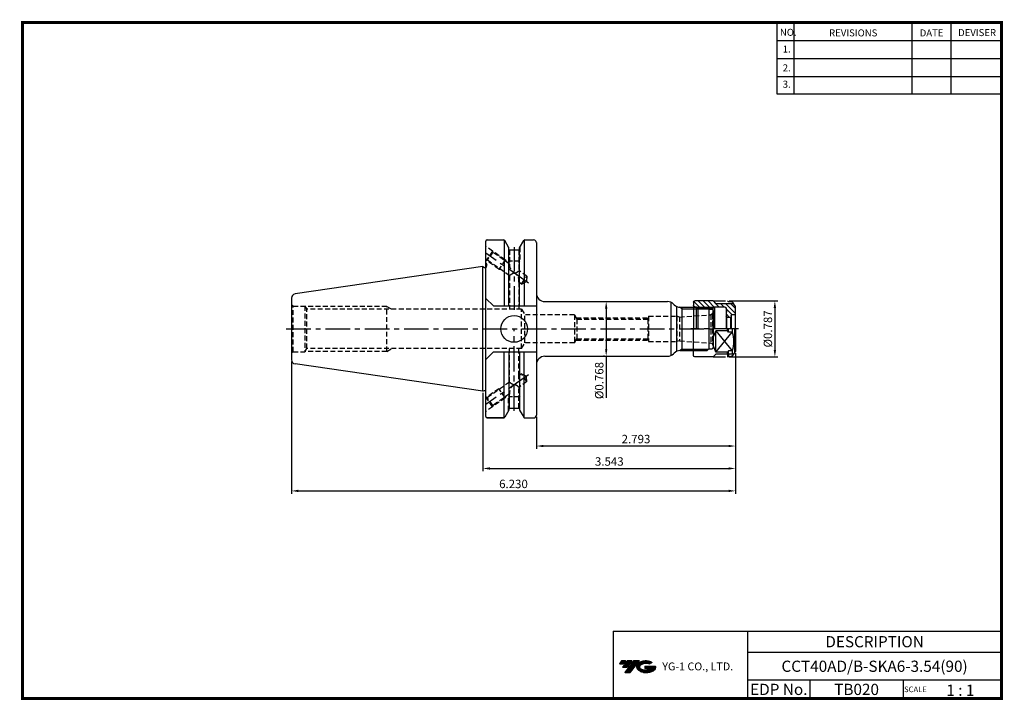
# Model space of a CAD drawing. Extents: x -1 to 350, y 0 to 243.
import ezdxf
from ezdxf.enums import TextEntityAlignment as Align

# ---------------------------------------------------------------- set-up
doc = ezdxf.new("R2010")
doc.units = 0
doc.header["$LTSCALE"] = 7
doc.header["$MEASUREMENT"] = 0
for name, pattern in [('CENTER', [2, 1.25, -0.25, 0.25, -0.25]), ('HIDDEN', [0.375, 0.25, -0.125]), ('PHANTOM2', [1.25, 0.625, -0.125, 0.125, -0.125, 0.125, -0.125])]:
    doc.linetypes.add(name, pattern=pattern)
doc.layers.get('0').update_dxf_attribs({"linetype": 'CONTINUOUS'})
doc.layers.get('DEFPOINTS').update_dxf_attribs({"linetype": 'CONTINUOUS'})
doc.layers.add('가는선', color=1, linetype='CONTINUOUS')
doc.layers.add('히든선', color=3, linetype='HIDDEN')
doc.styles.get("Standard").update_dxf_attribs({"font": 'ISOCP', "height": 3, "bigfont": 'WHGTXT.SHX'})
doc.dimstyles.new('ISO-25$0', dxfattribs={"dimtxt": 3, "dimasz": 2.5, "dimexe": 1.25, "dimexo": 0.625, "dimtad": 1, "dimlfac": 25.4, "dimdsep": 46, "dimtxsty": 'STANDARD', "dimcen": 2.5, "dimclrd": 2, "dimclre": 2, "dimclrt": 3, "dimadec": 0, "dimazin": 0, "dimtfac": 1, "dimtmove": 0, "dimatfit": 3, "dimfxl": 1, "dimtvp": 1, "dimtolj": 1, "dimtzin": 0, "dimarcsym": 0})

# ---------------------------------------------------------------- blocks, each defined once
blk = doc.blocks.new('*D75')
at = {"color": 2, "linetype": 'ByBlock', "lineweight": -2}
for p, q in [((254.56, 123.66), (254.56, 81.51)), ((164.56, 109.43), (164.56, 81.51)), ((167.06, 82.51), (252.06, 82.51))]:
    blk.add_line(p, q, dxfattribs=at)
at = {"color": 2, "linetype": 'Continuous'}
for points in [[(167.06, 82.93), (167.06, 82.09), (164.56, 82.51)], [(252.06, 82.93), (252.06, 82.09), (254.56, 82.51)]]:
    blk.add_solid(points, dxfattribs=at)
at = {"layer": 'DEFPOINTS', "color": 0, "linetype": 'Continuous'}
for p in [(254.56, 124.26), (164.56, 110.03), (254.56, 82.51)]:
    blk.add_point(p, dxfattribs=at)
at = {"color": 3, "linetype": 'Continuous', "insert": (209.56, 84.61), "char_height": 3, "attachment_point": 5}
blk.add_mtext('3.543', dxfattribs=at)
blk = doc.blocks.new('*D76')
at = {"color": 2, "linetype": 'ByBlock', "lineweight": -2}
for p, q in [((254.56, 123.66), (254.56, 73.51)), ((96.31, 120.68), (96.31, 73.51)), ((98.81, 74.51), (252.06, 74.51))]:
    blk.add_line(p, q, dxfattribs=at)
at = {"color": 2, "linetype": 'Continuous'}
for points in [[(98.81, 74.93), (98.81, 74.09), (96.31, 74.51)], [(252.06, 74.93), (252.06, 74.09), (254.56, 74.51)]]:
    blk.add_solid(points, dxfattribs=at)
at = {"layer": 'DEFPOINTS', "color": 0, "linetype": 'Continuous'}
for p in [(254.56, 124.26), (96.31, 121.28), (254.56, 74.51)]:
    blk.add_point(p, dxfattribs=at)
at = {"color": 3, "linetype": 'Continuous', "insert": (175.43, 76.61), "char_height": 3, "width": 9.5507, "attachment_point": 5}
blk.add_mtext('6.230', dxfattribs=at)
blk = doc.blocks.new('*D77')
at = {"color": 2, "linetype": 'Continuous', "lineweight": -2}
for p, q in [((252.31, 142.26), (269.56, 142.26)), ((268.56, 139.76), (268.56, 124.76)), ((252.31, 122.26), (269.56, 122.26))]:
    blk.add_line(p, q, dxfattribs=at)
at = {"color": 2, "linetype": 'Continuous'}
for points in [[(268.14, 139.76), (268.98, 139.76), (268.56, 142.26)], [(268.14, 124.76), (268.98, 124.76), (268.56, 122.26)]]:
    blk.add_solid(points, dxfattribs=at)
at = {"layer": 'DEFPOINTS', "color": 0, "linetype": 'Continuous'}
for p in [(251.71, 142.26), (251.71, 122.26), (268.56, 122.26)]:
    blk.add_point(p, dxfattribs=at)
at = {"color": 3, "linetype": 'Continuous', "insert": (266.46, 132.26), "char_height": 3, "attachment_point": 5, "rotation": 90}
blk.add_mtext('%%C0.787', dxfattribs=at)
blk = doc.blocks.new('A$Cd5d2624e')
at = {"linetype": 'Continuous'}
h = blk.add_hatch(dxfattribs=at)
h.set_pattern_fill('ANSI31', color=2, scale=10, style=0)
h.set_pattern_definition([(45, (-88.8965, -39.5079), (-0.883883, 0.883883), [])])
h.paths.add_polyline_path([(10.5, 23.66), (10.5, 23.84, -0.414214), (11.5, 24.84), (14.75, 24.84), (14.9, 24.69), (21.1, 24.69), (21.25, 24.84), (21.75, 24.84, 0.414214), (22.25, 25.34), (22.25, 26.44, 0.414214), (21.75, 26.94), (15.25, 26.94), (14.25, 25.94), (7.95, 25.94), (7.55, 25.24), (7.25, 24.94), (7.25, 22.14), (7.45, 21.94), (8.65, 21.94, -0.414214), (8.85, 21.74), (8.85, 21.24), (9.05, 21.04), (10.45, 21.04), (10.65, 21.24), (10.65, 21.94)])
h.paths.add_polyline_path([(21.1, 24.69), (14.9, 24.69), (15.22, 24.37), (20.77, 24.37)], flags=16)
h.paths.add_polyline_path([(20.77, 24.37), (15.22, 24.37), (15.35, 24.24), (20.65, 24.24)], flags=17)
for p, q in [((7.25, 24.94), (7.55, 25.24)), ((7.25, 16.94), (7.25, 24.94)), ((7.55, 25.24), (7.95, 25.94)), ((7.95, 25.94), (14.25, 25.94)), ((14.75, 24.84), (11.5, 24.84)), ((14.25, 25.94), (15.25, 26.94)), ((14.75, 24.84), (15.35, 24.24)), ((14.75, 24.84), (14.75, 16.94)), ((15.25, 26.94), (21.75, 26.94)), ((21.25, 24.84), (20.65, 24.24)), ((21.25, 24.84), (21.25, 16.94)), ((21.75, 24.84), (21.25, 24.84)), ((22.25, 26.44), (22.25, 16.94)), ((7.45, 21.94), (7.25, 22.14)), ((7.45, 21.94), (8.65, 21.94)), ((7.45, 21.94), (7.45, 16.94)), ((8.85, 21.74), (8.85, 16.94)), ((8.85, 21.24), (9.05, 21.04)), ((10.45, 21.04), (10.65, 21.24)), ((10.5, 23.84), (10.5, 23.66)), ((10.5, 23.66), (10.65, 21.94)), ((10.65, 24.41), (10.65, 16.94)), ((20.65, 24.24), (15.35, 24.24)), ((15.35, 24.24), (15.35, 16.94)), ((20.65, 24.24), (20.65, 16.94)), ((9.05, 21.04), (9.05, 16.94)), ((9.05, 21.04), (10.45, 21.04)), ((10.45, 21.04), (10.45, 16.94)), ((7.25, 16.94), (7.25, 8.94)), ((7.55, 8.64), (7.55, 16.94)), ((8.42, 16.94), (8.42, 15.8)), ((8.42, 15.8), (9.75, 15.8)), ((9.75, 15.8), (9.75, 16.94)), ((9.75, 15.8), (10.1, 16.22)), ((10.1, 16.22), (10.1, 16.94)), ((10.1, 16.22), (14.25, 16.22)), ((14.25, 8.67), (14.25, 16.22)), ((22.25, 7.44), (22.25, 16.94)), ((7.25, 8.94), (7.55, 8.64)), ((7.55, 8.64), (7.95, 7.94)), ((7.95, 7.94), (14.25, 7.94)), ((8.42, 9.08), (8.42, 7.94)), ((8.42, 9.08), (9.75, 9.08)), ((9.75, 9.08), (10.1, 8.67)), ((9.75, 7.94), (9.75, 9.08)), ((10.1, 8.67), (14.25, 8.67)), ((10.1, 7.94), (10.1, 8.67)), ((14.25, 7.94), (15.25, 6.94)), ((15.25, 6.94), (21.75, 6.94))]:
    blk.add_line(p, q, dxfattribs=at)
at = {"color": 2, "linetype": 'Continuous'}
blk.add_line((21.1, 24.69), (14.9, 24.69), dxfattribs=at)
at = {"color": 2, "linetype": 'CENTER'}
blk.add_line((6.25, 16.94), (23.25, 16.94), dxfattribs=at)
at = {"color": 3, "linetype": 'Continuous'}
for p, q in [((14.25, 16.22), (8.42, 9.08)), ((14.25, 8.67), (8.42, 15.8))]:
    blk.add_line(p, q, dxfattribs=at)
at = {"color": 4, "linetype": 'Continuous'}
for p, q in [((9.75, 7.94), (9.75, 7.14)), ((10.1, 7.94), (10.1, 6.94))]:
    blk.add_line(p, q, dxfattribs=at)
at = {"color": 4, "linetype": 'PHANTOM2'}
for points in [[(15.25, 26.94), (10.1, 26.94), (9.75, 26.74), (8.99, 26.74, 0.267949), (8.13, 26.24), (7.95, 25.94)], [(15.25, 6.94), (10.1, 6.94), (9.75, 7.14), (8.99, 7.14, -0.267949), (8.13, 7.64), (7.95, 7.94)]]:
    blk.add_lwpolyline(points, format="xyb", dxfattribs=at)
at = {"linetype": 'Continuous'}
for centre, radius, start, end in [((11.5, 23.84), 1, 90, 180), ((21.75, 26.44), 0.5, 0, 90), ((21.75, 25.34), 0.5, 270, 0), ((8.65, 21.74), 0.2, 0, 90), ((20.4, 12.44), 12.44, 164.3393, 195.6607), ((7.62, 12.44), 7.63, 330.3256, 29.6744), ((21.75, 7.44), 0.5, 270, 0)]:
    blk.add_arc(centre, radius, start, end, dxfattribs=at)
blk = doc.blocks.new('*D78')
at = {"color": 2, "linetype": 'ByBlock', "lineweight": -2}
for p, q in [((209.06, 142.01), (209.46, 142.01)), ((208.46, 139.51), (208.46, 125.01)), ((207.86, 122.51), (207.46, 122.51)), ((208.46, 122.51), (208.46, 107.71))]:
    blk.add_line(p, q, dxfattribs=at)
at = {"color": 2, "linetype": 'Continuous'}
for points in [[(208.05, 139.51), (208.88, 139.51), (208.46, 142.01)], [(208.05, 125.01), (208.88, 125.01), (208.46, 122.51)]]:
    blk.add_solid(points, dxfattribs=at)
at = {"layer": 'DEFPOINTS', "color": 0, "linetype": 'Continuous'}
for p in [(208.46, 142.01), (208.46, 122.51), (208.46, 122.51)]:
    blk.add_point(p, dxfattribs=at)
at = {"color": 3, "linetype": 'Continuous', "insert": (206.36, 113.86), "char_height": 3, "attachment_point": 5, "rotation": 90}
blk.add_mtext('%%c0.768', dxfattribs=at)
blk = doc.blocks.new('*D79')
at = {"color": 2, "linetype": 'Continuous', "lineweight": -2}
for p, q in [((254.56, 123.66), (254.56, 89.51)), ((183.61, 100.91), (183.61, 89.51)), ((252.06, 90.51), (186.11, 90.51))]:
    blk.add_line(p, q, dxfattribs=at)
at = {"color": 2, "linetype": 'Continuous'}
for points in [[(186.11, 90.93), (186.11, 90.09), (183.61, 90.51)], [(252.06, 90.93), (252.06, 90.09), (254.56, 90.51)]]:
    blk.add_solid(points, dxfattribs=at)
at = {"layer": 'DEFPOINTS', "color": 0, "linetype": 'Continuous'}
for p in [(254.56, 124.26), (183.61, 101.51), (183.61, 90.51)]:
    blk.add_point(p, dxfattribs=at)
at = {"color": 3, "linetype": 'Continuous', "insert": (219.08, 92.61), "char_height": 3, "attachment_point": 5}
blk.add_mtext('2.793', dxfattribs=at)

msp = doc.modelspace()

# ---------------------------------------------------------------- hatches: boundary and pattern name
at = {"ltscale": 1.5}
h = msp.add_hatch(dxfattribs=at)
h.set_pattern_fill('ANSI31', color=1, scale=0.004786, style=0)
h.set_pattern_definition([(45, (54.557584, 10.561289), (-0.0107456666, 0.0107456666), [])])
h.paths.add_polyline_path([(219.87320476, 13.01431313, 0.5133681369), (219.99582296, 10.48923922, 0.2949879531), (225.40321163, 10.48923922, 0.304967538), (226.0873961, 12.08485794), (222.2208821, 12.08485794), (222.2208821, 11.12758755), (224.5875266, 11.12758755, -0.0370948293), (224.4806068, 11.06456132, -0.2333453593), (220.91842779, 11.06456132, -0.5943632766), (220.85990469, 12.53493323, -0.2230642227), (223.89610528, 12.83682629), (224.85337567, 13.45691372, 0.2995615992)])
h.paths.add_polyline_path([(215.04135415, 9.69168196), (216.95589494, 9.69168196), (220.30634131, 13.99939872), (218.39180053, 13.99939872)])
h.paths.add_polyline_path([(217.76957477, 13.99939872), (216.1422151, 13.99939872), (214.28085601, 11.60622274), (215.90821567, 11.60622274)])
h.paths.add_polyline_path([(215.51998935, 13.99939872), (214.08408376, 13.99939872), (213.15340421, 12.80281073), (214.5893098, 12.80281073)])

# ---------------------------------------------------------------- linework, layer by layer
at = {"color": 2}
for p, q in [((269.29999769, 241.50000094), (269.29999769, 216.12385164)), ((275.29999769, 241.50000094), (275.29999769, 216.12385164)), ((317.29999769, 241.50000094), (317.29999769, 216.12385164)), ((331.29999769, 241.50000094), (331.29999769, 216.12385164)), ((210.94029453, 24.50000094), (210.94029453, 0.50000094)), ((210.94029453, 24.50000094), (349.29999769, 24.50000094)), ((258.85970084, 24.50000094), (258.85970084, 0.50000094)), ((349.29999769, 24.50000094), (349.29999769, 0.50000094)), ((258.85970084, 17.00000094), (349.29999769, 17.00000094)), ((349.29999769, 7.00000094), (258.85970084, 7.00000094)), ((281.06442414, 7.00000094), (281.06442414, 0.50000094)), ((314.29999769, 7.00000094), (314.29999769, 0.50000094))]:
    msp.add_line(p, q, dxfattribs=at)
at = {"color": 2, "linetype": 'Continuous'}
for p, q in [((269.29999769, 235.10000094), (349.29999769, 235.10000094)), ((269.29999769, 228.70000094), (349.29999769, 228.70000094)), ((269.29999769, 222.30000094), (349.29999769, 222.30000094)), ((269.29999769, 216.12385164), (349.29999769, 216.12385164)), ((235.55860851, 139.46409602), (234.6101502, 140.01168868)), ((235.55860851, 125.04709602), (234.6101502, 124.49950336))]:
    msp.add_line(p, q, dxfattribs=at)
at = {"linetype": 'Continuous'}
for p, q in [((165.55860851, 154.1899106), (165.55860851, 163.50559602)), ((166.05860851, 164.00559602), (171.87792434, 164.00559602)), ((172.16659947, 163.91384431), (172.16659947, 140.43059602)), ((173.77770851, 161.21507332), (172.31093704, 163.75559602)), ((177.60770851, 161.21507332), (179.07447997, 163.75559602)), ((179.21881754, 163.91384431), (179.21881754, 140.43059602)), ((179.50749268, 164.00559602), (182.60860851, 164.00559602)), ((183.60860851, 163.03059602), (183.60860851, 162.83059602)), ((183.60860851, 163.03059602), (183.60860851, 101.50559602)), ((173.77770851, 140.43059602), (173.77770851, 161.22247332)), ((173.77770851, 160.45559602), (177.60770851, 160.45559602)), ((177.60770851, 140.43059602), (177.60770851, 161.22247332)), ((164.55860851, 154.48059602), (97.59214462, 144.71448972)), ((164.55860851, 110.03059602), (164.55860851, 154.48059602)), ((164.55860851, 154.48059602), (165.12152502, 154.15559602)), ((165.55860851, 155.75559602), (165.95860851, 155.0627757)), ((165.12152502, 154.15559602), (165.35860851, 154.15559602)), ((165.55860851, 101.00559602), (165.55860851, 154.1899106)), ((96.30860851, 143.23019077), (96.30860851, 121.28100128)), ((165.55860851, 143.13059602), (168.25860851, 140.43059602)), ((168.25860851, 140.43059602), (183.60860851, 140.43059602)), ((231.55860851, 122.77505686), (231.55860851, 141.73613519)), ((232.67992885, 140.88427568), (232.43728816, 141.12691637)), ((233.55860851, 140.27505686), (233.55860851, 124.23613519)), ((245.05860851, 139.35559602), (244.40860851, 140.00559602)), ((245.05860851, 139.35559602), (245.05860851, 125.15559602)), ((246.55860851, 138.85559602), (246.55860851, 125.65559602)), ((165.55860851, 121.38059602), (168.25860851, 124.08059602)), ((168.25860851, 124.08059602), (183.60860851, 124.08059602)), ((172.16659947, 100.59734773), (172.16659947, 124.08059602)), ((173.77770851, 124.08059602), (173.77770851, 103.28871873)), ((177.60770851, 124.08059602), (177.60770851, 103.28871873)), ((179.21881754, 100.59734773), (179.21881754, 124.08059602)), ((232.67992885, 123.62691637), (232.43728816, 123.38427568)), ((245.05860851, 125.15559602), (244.40860851, 124.50559602)), ((164.55860851, 110.03059602), (97.59214462, 119.79670232)), ((164.55860851, 110.03059602), (165.12152502, 110.35559602)), ((165.12152502, 110.35559602), (165.35860851, 110.35559602)), ((174.04270851, 104.05559602), (174.04270851, 109.12091)), ((173.77770851, 103.29611873), (172.31093704, 100.75559602)), ((173.77770851, 104.05559602), (173.77770851, 103.28871873)), ((173.77770851, 104.05559602), (177.60770851, 104.05559602)), ((177.60770851, 104.05559602), (177.60770851, 103.28871873)), ((177.60770851, 103.29611873), (179.07447997, 100.75559602)), ((166.05860851, 100.50559602), (171.87792434, 100.50559602)), ((171.87792434, 100.50559602), (166.05860851, 100.50559602)), ((179.50749268, 100.50559602), (182.60860851, 100.50559602))]:
    msp.add_line(p, q, dxfattribs=at)
at = {"color": 2, "linetype": 'CENTER'}
for p, q in [((175.69270851, 161.45559602), (175.69270851, 139.08059602)), ((180.77202133, 148.60304968), (165.55860851, 159.25559602)), ((94.45047429, 132.25559602), (247.93930124, 132.25559602)), ((175.69270851, 103.40699669), (175.69270851, 132.25559602)), ((175.69270851, 103.05559602), (175.69270851, 125.43059602)), ((180.77202133, 115.90814236), (165.55860851, 105.25559602))]:
    msp.add_line(p, q, dxfattribs=at)
at = {"color": 7}
msp.add_line((165.95860851, 154.75559602), (165.95860851, 155.0627757), dxfattribs=at)
for p, q in [((186.60860851, 142.00559602), (230.31596782, 142.00559602)), ((234.80124919, 140.00559602), (244.40860851, 140.00559602)), ((245.05860851, 139.35559602), (246.05860851, 139.35559602)), ((245.05860851, 125.15559602), (246.05860851, 125.15559602)), ((186.60860851, 122.50559602), (230.31596782, 122.50559602))]:
    msp.add_line(p, q)
at = {"color": 3, "linetype": 'Continuous'}
msp.add_line((235.55860851, 124.50559602), (235.55860851, 140.00559602), dxfattribs=at)
at = {"color": 2, "linetype": 'ByBlock'}
for p, q in [((235.55860851, 139.46409602), (244.95010851, 139.46409602)), ((235.55860851, 125.04709602), (244.95010851, 125.04709602))]:
    msp.add_line(p, q, dxfattribs=at)
at = {"color": 0}
msp.add_line((234.80124919, 124.50559602), (244.40860851, 124.50559602), dxfattribs=at)
at = {"const_width": 1}
for points in [[(349.29999769, 0.50000094), (349.29999769, 242.00000094)], [(-0.00000231, 241.50000094), (349.78500096, 241.50000094)], [(0.49999769, 241.00000094), (0.49999769, 0.00000094)], [(-0.00000231, 0.50000094), (349.79999769, 0.50000094)]]:
    msp.add_lwpolyline(points, dxfattribs=at)
at = {"linetype": 'Continuous'}
msp.add_circle((175.65860851, 132.25559602), 4.7625, dxfattribs=at)
for centre, radius, start, end in [((166.05860851, 163.50559602), 0.5, 90, 180), ((171.87792434, 163.50559602), 0.5, 30, 90), ((179.50749268, 163.50559602), 0.5, 90, 150), ((182.60860851, 163.00559602), 1, 0, 90), ((165.35860851, 154.75559602), 0.6, 270, 0), ((97.80860851, 143.23019077), 1.5, 98.297282073, 180), ((186.60860851, 145.00559602), 3, 180, 270), ((230.31596782, 139.00559602), 3, 45, 90), ((234.80124919, 143.00559602), 3, 225, 270), ((246.05860851, 138.85559602), 0.5, 0, 90), ((230.31596782, 125.50559602), 3, 270, 315), ((234.80124919, 121.50559602), 3, 90, 135), ((246.05860851, 125.65559602), 0.5, 270, 360), ((97.80860851, 121.28100128), 1.5, 180, 261.702717927), ((186.60860851, 119.50559602), 3, 90, 180), ((165.35860851, 109.75559602), 0.6, 70.5287793655, 90), ((166.05860851, 101.00559602), 0.5, 180, 270), ((171.87792434, 101.00559602), 0.5, 270, 330), ((179.50749268, 101.00559602), 0.5, 210, 270), ((182.60860851, 101.50559602), 1, 270, 0)]:
    msp.add_arc(centre, radius, start, end, dxfattribs=at)
at = {"layer": 'DEFPOINTS', "color": 0, "linetype": 'ByBlock'}
for p in [(172.30077568, 163.78059602), (179.08464134, 163.78059602), (179.08464134, 163.78059602), (164.55860851, 154.48059602), (151.30860851, 132.25559602), (96.76341932, 120.20509256), (173.77770851, 103.28871873), (173.77770851, 103.28871873), (177.60770851, 104.05559602), (177.60770851, 104.05559602), (177.60770851, 103.28871873), (177.60770851, 103.28871873)]:
    msp.add_point(p, dxfattribs=at)
at = {"layer": '히든선', "linetype": 'HIDDEN'}
for p, q in [((167.99358945, 159.99215319), (165.55860851, 161.6971452)), ((173.69270851, 161.36969764), (173.69270851, 156.45559602)), ((177.69270851, 161.36969764), (177.69270851, 156.45559602)), ((167.99358945, 159.99215319), (165.6992837, 156.71554501)), ((168.06726213, 159.57433465), (166.11710225, 156.7892177)), ((172.49892569, 156.83748279), (167.99358945, 159.99215319)), ((168.06726213, 159.57433465), (167.99358945, 159.99215319)), ((174.04270851, 155.39028205), (168.06726213, 159.57433465)), ((174.04270851, 160.45559602), (174.04270851, 155.39028205)), ((177.34270851, 160.45559602), (177.34270851, 153.07959717)), ((165.6992837, 156.71554501), (165.55860851, 156.81404684)), ((166.11710225, 156.7892177), (165.6992837, 156.71554501)), ((170.20461995, 153.56087461), (165.6992837, 156.71554501)), ((174.04270851, 151.23964845), (166.11710225, 156.7892177)), ((172.49892569, 156.83748279), (170.20461995, 153.56087461)), ((172.49892569, 156.83748279), (172.78903304, 156.26811506)), ((177.69270851, 156.45559602), (173.69270851, 156.45559602)), ((174.04270851, 155.79734176), (173.69270851, 156.45559602)), ((177.34270851, 155.79734176), (177.69270851, 156.45559602)), ((170.20461995, 153.56087461), (170.90369604, 153.43760864)), ((174.04270851, 151.23964845), (174.04270851, 139.25559602)), ((180.23591707, 151.05375073), (177.34270851, 153.07959717)), ((178.28575719, 148.26863378), (180.23591707, 151.05375073)), ((180.23591707, 151.05375073), (180.06483114, 149.09822958)), ((177.34270851, 148.92896357), (177.34270851, 139.25559602)), ((178.28575719, 148.26863378), (177.34270851, 148.92896357)), ((178.28575719, 148.26863378), (180.06483114, 149.09822958)), ((96.97124463, 140.40559602), (96.30860851, 140.78289794)), ((96.97124463, 140.40559602), (101.10860851, 140.40559602)), ((96.97124463, 124.10559602), (96.97124463, 140.40559602)), ((101.10860851, 140.40559602), (101.77838284, 139.25559602)), ((101.10860851, 140.40559602), (101.10860851, 124.10559602)), ((130.30475949, 140.25559602), (101.19597038, 140.25559602)), ((178.30860851, 139.25559602), (101.77838284, 139.25559602)), ((101.77838284, 125.25559602), (101.77838284, 139.25559602)), ((130.30475949, 140.25559602), (132.05475539, 139.25559602)), ((130.30475949, 124.25559602), (130.30475949, 140.25559602)), ((178.30860851, 125.25559602), (178.30860851, 139.25559602)), ((178.30860851, 139.25559602), (179.46330905, 137.25559602)), ((197.15860851, 137.25559602), (179.46330905, 137.25559602)), ((179.46330905, 127.25559602), (179.46330905, 137.25559602)), ((197.15860851, 137.25559602), (198.02463391, 135.75559602)), ((197.15860851, 137.25559602), (197.15860851, 127.25559602)), ((234.55860851, 136.50559602), (245.62836498, 137.2796688)), ((245.70641792, 137.28821699), (245.70641792, 127.22297506)), ((246.28996221, 137.59523449), (245.78355956, 137.30286279)), ((246.28996221, 137.59523449), (246.28996221, 126.91595755)), ((197.75327929, 136.22559602), (223.541288, 136.22559602)), ((198.02463391, 135.75559602), (198.02463391, 128.75559602)), ((198.02463391, 135.75559602), (223.26993337, 135.75559602)), ((223.55860851, 136.25559602), (223.26993337, 135.75559602)), ((223.26993337, 135.75559602), (223.26993337, 128.75559602)), ((223.55860851, 136.75559602), (223.55860851, 127.75559602)), ((223.55860851, 136.75559602), (233.62559581, 136.75559602)), ((233.62559581, 136.75559602), (233.62559581, 127.75559602)), ((234.55860851, 136.50559602), (233.62559581, 136.75559602)), ((234.55860851, 136.50559602), (234.55860851, 128.00559602)), ((178.30860851, 125.25559602), (179.46330905, 127.25559602)), ((197.15860851, 127.25559602), (179.46330905, 127.25559602)), ((197.15860851, 127.25559602), (198.02463391, 128.75559602)), ((197.75327929, 128.28559602), (223.541288, 128.28559602)), ((198.02463391, 128.75559602), (223.26993337, 128.75559602)), ((223.55860851, 128.25559602), (223.26993337, 128.75559602)), ((223.55860851, 127.75559602), (233.62559581, 127.75559602)), ((234.55860851, 128.00559602), (233.62559581, 127.75559602)), ((234.55860851, 128.00559602), (245.62836498, 127.23152324)), ((246.28996221, 126.91595755), (245.78355956, 127.20832926)), ((96.97124463, 124.10559602), (96.30860851, 123.72829411)), ((96.97124463, 124.10559602), (101.10860851, 124.10559602)), ((101.10860851, 124.10559602), (101.77838284, 125.25559602)), ((130.30475949, 124.25559602), (101.19597038, 124.25559602)), ((178.30860851, 125.25559602), (101.77838284, 125.25559602)), ((130.30475949, 124.25559602), (132.05475539, 125.25559602)), ((174.04270851, 113.2715436), (174.04270851, 125.25559602)), ((177.34270851, 115.58222847), (177.34270851, 125.25559602)), ((178.28575719, 116.24255827), (177.34270851, 115.58222847)), ((178.28575719, 116.24255827), (180.06483114, 115.41296246)), ((180.23591707, 113.45744132), (178.28575719, 116.24255827)), ((174.04270851, 113.2715436), (166.11710225, 107.72197435)), ((180.23591707, 113.45744132), (177.34270851, 111.43159487)), ((180.23591707, 113.45744132), (180.06483114, 115.41296246)), ((170.20461995, 110.95031743), (165.6992837, 107.79564703)), ((174.04270851, 109.12091), (168.06726213, 104.9368574)), ((170.20461995, 110.95031743), (170.90369604, 111.07358341)), ((172.49892569, 107.67370925), (170.20461995, 110.95031743)), ((177.34270851, 104.05559602), (177.34270851, 111.43159487)), ((165.6992837, 107.79564703), (165.55860851, 107.6971452)), ((166.11710225, 107.72197435), (165.6992837, 107.79564703)), ((167.99358945, 104.51903885), (165.6992837, 107.79564703)), ((168.06726213, 104.9368574), (166.11710225, 107.72197435)), ((172.49892569, 107.67370925), (167.99358945, 104.51903885)), ((172.49892569, 107.67370925), (172.78903304, 108.24307698)), ((174.04270851, 108.71385028), (173.69270851, 108.05559602)), ((177.69270851, 108.05559602), (173.69270851, 108.05559602)), ((173.69270851, 103.14149441), (173.69270851, 108.05559602)), ((177.34270851, 108.71385028), (177.69270851, 108.05559602)), ((177.69270851, 103.14149441), (177.69270851, 108.05559602)), ((167.99358945, 104.51903885), (165.55860851, 102.81404684)), ((168.06726213, 104.9368574), (167.99358945, 104.51903885))]:
    msp.add_line(p, q, dxfattribs=at)
for centre, radius, start, end in [((177.40812822, 155.09035174), 3.37875836, 174.9071852266, 240.1576872788), ((176.60267497, 148.55482721), 3.70967564, 103.6566643408, 133.6363031445), ((175.43690467, 154.54794853), 2.40585619, 276.9209159772, 322.3870784074), ((174.37333989, 149.46320227), 3.01704508, 349.8006548895, 63.3456314502), ((245.55860851, 138.27723285), 1, 274, 283), ((245.55860851, 138.27723285), 1, 317, 360), ((245.55860851, 126.23395919), 1, 77, 86), ((245.55860851, 126.23395919), 1, 0, 43), ((177.40812822, 109.4208403), 3.37875836, 119.8423127212, 185.0928147734), ((176.60267497, 115.95636483), 3.70967564, 226.3636968555, 256.3433356592), ((174.37333989, 115.04798977), 3.01704508, 296.6543685497, 10.1993451105), ((175.43690467, 109.96324351), 2.40585619, 37.6129215926, 83.0790840228)]:
    msp.add_arc(centre, radius, start, end, dxfattribs=at)
for p in [(96.97124463, 140.40559602), (96.97124463, 124.10559602)]:
    msp.add_point(p, dxfattribs=at)

# ---------------------------------------------------------------- block references
at = {"linetype": 'Continuous', "xscale": -1}
msp.add_blockref('A$Cd5d2624e', (261.8086042, 115.31369736), dxfattribs=at)

# ---------------------------------------------------------------- texts
at = {"color": 7}
for s, height, p in [('NO.', 2.5, (270.34697557, 236.75014969)), ('REVISIONS', 2.5, (287.87643313, 236.54016741)), ('DATE', 2.5, (320.14935513, 236.54016741)), ('DEVISER', 2.5, (333.83882483, 236.64515692)), ('1.', 2.5, (271.36049195, 230.79486901)), ('2.', 2.5, (271.36049195, 224.08559394)), ('3.', 2.5, (271.36049195, 218.24007351)), ('SCALE', 2, (314.57527474, 2.76995594)), ('1 : 1', 4, (329.6368087, 1.45198173))]:
    msp.add_text(s, height=height, dxfattribs=at).set_placement(p)
at = {"color": 7, "linetype": 'Continuous'}
msp.add_text('DESCRIPTION', height=4, dxfattribs=at).set_placement((304.07984926, 20.75000094), align=Align.MIDDLE_CENTER)
at = {"color": 3, "linetype": 'Continuous'}
msp.add_text('CCT40AD/B-SKA6-3.54(90)', height=4, dxfattribs=at).set_placement((304.07984926, 12.00000094), align=Align.MIDDLE_CENTER)
at = {"color": 7}
for s, p in [('EDP No.', (269.96206249, 3.75000094)), ('TB020', (297.68221091, 3.75000094))]:
    msp.add_text(s, height=4, dxfattribs=at).set_placement(p, align=Align.MIDDLE_CENTER)
at = {"layer": '가는선', "color": 5, "insert": (228.44527269, 13.34026502), "char_height": 2.3290771275, "width": 33.1850330564, "attachment_point": 1}
msp.add_mtext('{\\fGulim|b0|i0|c129|p50;\\H1.20219x;\\C0;YG-1 CO., LTD.\\Fisocp,whgtxt|c129;\\H0.83181x; }', dxfattribs=at)

# ---------------------------------------------------------------- dimensions: what is measured, and where the dimension line sits
at = {"linetype": 'Continuous'}
dim = msp.add_linear_dim(base=(208.46228816, 122.50559602), p1=(208.46228816, 142.00559602), p2=(208.46228816, 122.50559602), angle=90, dimstyle='ISO-25$0', override={"dimexe": 1, "dimexo": 0.6, "dimgap": 0.6, "dimdec": 3, "dimlfac": 0.03937, "dimpost": '%%c<>', "dimcen": -1, "dimaunit": 1, "dimazin": 2, "dimtp": 0.1, "dimtm": 0.1, "dimtfac": 0.7, "dimtdec": 3, "dimatfit": 2, "dimtolj": 0, "dimtzin": 8, "dimarcsym": 1}, dxfattribs=at)
dim.commit()
dim.dimension.update_dxf_attribs({"geometry": '*D78', "text_midpoint": (208.46228816, 113.85559602), "dimtype": 160})
dim = msp.add_linear_dim(base=(268.55860851, 122.25559602), p1=(251.71219835, 142.25559602), p2=(251.71219835, 122.25559602), angle=90, text='%%C0.787', dimstyle='ISO-25$0', override={"dimexe": 1, "dimexo": 0.6, "dimgap": 0.6, "dimdec": 8, "dimpost": '%%c<>', "dimcen": -0.35, "dimaunit": 1, "dimadec": 8, "dimtp": 0.1, "dimtm": 0.1, "dimtfac": 0.7, "dimtdec": 8, "dimatfit": 2, "dimtolj": 0, "dimtzin": 8}, dxfattribs=at)
dim.commit()
dim.dimension.update_dxf_attribs({"geometry": '*D77', "text_midpoint": (268.55860851, 132.25559602), "dimtype": 160})
for base, p1, text, picture, middle in [((254.55860851, 74.5085125), (96.30860851, 121.28100128), '6.230', '*D76', (175.43360851, 74.5085125)), ((254.55860851, 82.5085125), (164.55860851, 110.03059602), '3.543', '*D75', (209.55860851, 82.5085125))]:
    dim = msp.add_linear_dim(base=base, p1=p1, p2=(254.55860851, 124.25559602), text=text, dimstyle='ISO-25$0', override={"dimexe": 1, "dimexo": 0.6, "dimgap": 0.6, "dimdec": 3, "dimcen": -1, "dimaunit": 1, "dimadec": 8, "dimtp": 0.1, "dimtm": 0.1, "dimtfac": 0.7, "dimtdec": 3, "dimtmove": 0, "dimatfit": 2, "dimtolj": 0, "dimtzin": 8, "dimarcsym": 1}, dxfattribs=at)
    dim.commit()
    dim.dimension.update_dxf_attribs({"geometry": picture, "text_midpoint": middle, "dimtype": 160})
dim = msp.add_linear_dim(base=(183.60860851, 90.5085125), p1=(254.55860851, 124.25559602), p2=(183.60860851, 101.50559602), dimstyle='ISO-25$0', override={"dimexe": 1, "dimexo": 0.6, "dimgap": 0.6, "dimdec": 3, "dimlfac": 0.03937, "dimcen": -1, "dimaunit": 1, "dimtp": 0.1, "dimtm": 0.1, "dimtfac": 0.7, "dimtdec": 3, "dimtmove": 0, "dimatfit": 2, "dimtolj": 0, "dimtzin": 8}, dxfattribs=at)
dim.commit()
dim.dimension.update_dxf_attribs({"geometry": '*D79', "text_midpoint": (219.08360851, 92.60880777)})

doc.saveas('drawing.dxf')
